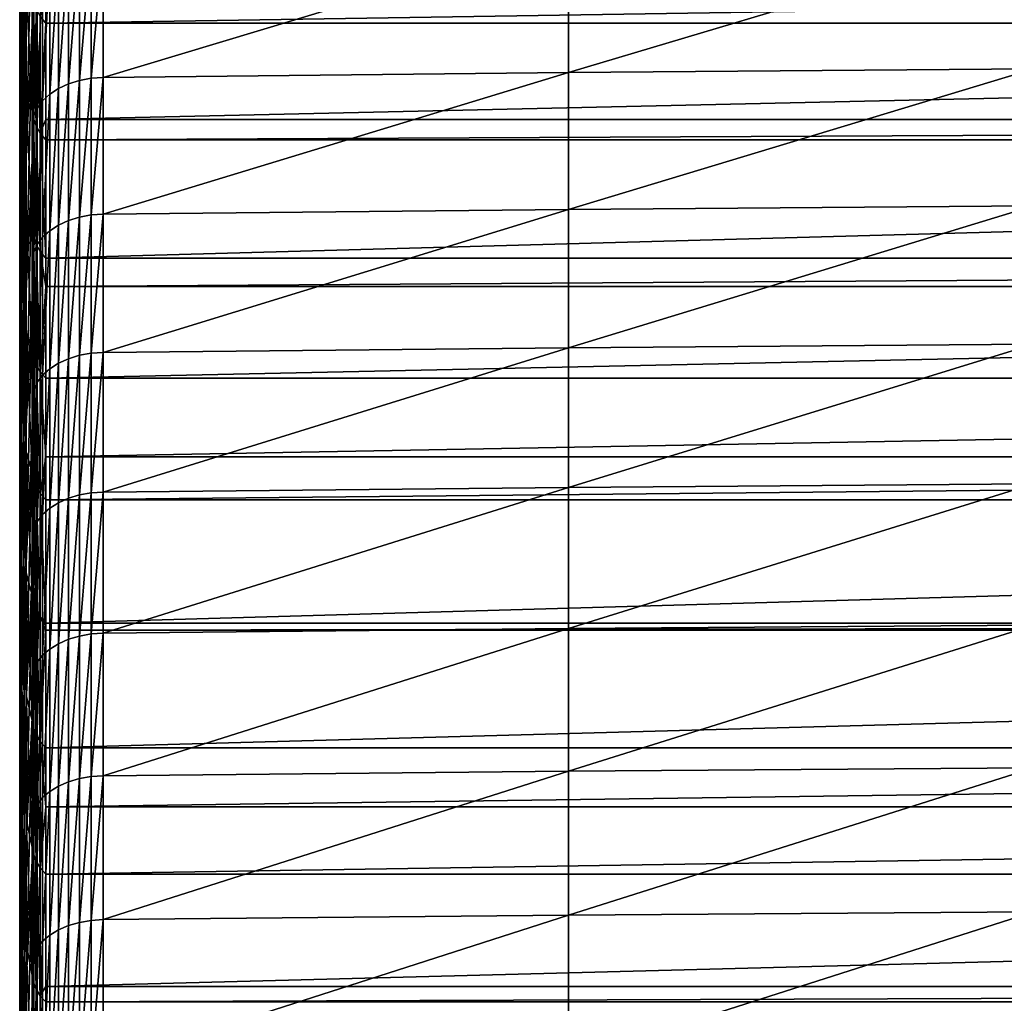
# Model space of a CAD drawing. Extents: x -146 to 15, y -247 to 30.
# Drawn here: x -134 to -125, y -43 to -35 of the extents above; entities that cross this region are included whole.
import ezdxf

# ---------------------------------------------------------------- set-up
doc = ezdxf.new("R2010")
doc.units = 0
doc.layers.add('L1', color=7, linetype='CONTINUOUS')

msp = doc.modelspace()

# ---------------------------------------------------------------- linework, layer by layer
at = {"layer": 'L1', "color": 7}
for points in [[(-133.57, -32.58119, 310.0168), (-133.605, -33.72335, 308.8669), (-133.605, -34.78385, 309.9075)], [(-133.57, -32.58119, 310.0168), (-133.605, -34.78385, 309.9075), (-133.57, -33.65573, 311.0712)], [(-133.5174, -32.52794, 312.2346), (-133.57, -33.65573, 311.0712), (-133.57, -34.74298, 312.1125)], [(-133.5174, -32.52794, 312.2346), (-133.57, -34.74298, 312.1125), (-133.5174, -33.62939, 313.2895)], [(-133.605, -32.67556, 307.8135), (-133.6225, -33.83179, 306.6773), (-133.6225, -34.86571, 307.7167)], [(-133.605, -32.67556, 307.8135), (-133.6225, -34.86571, 307.7167), (-133.605, -33.72335, 308.8669)], [(-133.6225, -32.81057, 305.6253), (-133.6225, -33.98057, 304.5032), (-133.6225, -34.9881, 305.5409)], [(-133.6225, -32.81057, 305.6253), (-133.6225, -34.9881, 305.5409), (-133.6225, -33.83179, 306.6773)], [(-133.6225, -32.98571, 303.4532), (-133.605, -34.16918, 302.3454), (-133.605, -35.15051, 303.3811)], [(-133.6225, -32.98571, 303.4532), (-133.605, -35.15051, 303.3811), (-133.6225, -33.98057, 304.5032)], [(-133.605, -33.20049, 301.2979), (-133.57, -34.39711, 300.2047), (-133.57, -35.35245, 301.2378)], [(-133.605, -33.20049, 301.2979), (-133.57, -35.35245, 301.2378), (-133.605, -34.16918, 302.3454)], [(-133.5174, -33.62939, 313.2895), (-133.57, -34.74298, 312.1125), (-133.57, -35.84279, 313.1404)], [(-133.5174, -33.62939, 313.2895), (-133.57, -35.84279, 313.1404), (-133.5174, -34.74357, 314.3309)], [(-133.5051, -34.37935, 314.13), (-133.5174, -33.62939, 313.2895), (-133.5174, -34.74357, 314.3309)], [(-133.605, -33.72335, 308.8669), (-133.6225, -34.86571, 307.7167), (-133.6225, -35.91217, 308.7435)], [(-133.605, -33.72335, 308.8669), (-133.6225, -35.91217, 308.7435), (-133.605, -34.78385, 309.9075)], [(-133.57, -33.65573, 311.0712), (-133.605, -34.78385, 309.9075), (-133.605, -35.8569, 310.9351)], [(-133.57, -33.65573, 311.0712), (-133.605, -35.8569, 310.9351), (-133.57, -34.74298, 312.1125)], [(-133.6225, -33.83179, 306.6773), (-133.6225, -34.9881, 305.5409), (-133.6225, -36.00814, 306.5664)], [(-133.6225, -33.83179, 306.6773), (-133.6225, -36.00814, 306.5664), (-133.6225, -34.86571, 307.7167)], [(-133.6225, -33.98057, 304.5032), (-133.605, -35.15051, 303.3811), (-133.605, -36.14433, 304.4047)], [(-133.6225, -33.98057, 304.5032), (-133.605, -36.14433, 304.4047), (-133.6225, -34.9881, 305.5409)], [(-132.9283, -34.05459, 314.4795), (-133.0287, -34.06156, 314.472), (-133.0287, -35.18564, 315.504)], [(-132.9283, -34.05459, 314.4795), (-133.0287, -35.18564, 315.504), (-132.9283, -35.17876, 315.5116)], [(-132.9283, -35.17876, 315.5116), (-129.0595, -35.13853, 315.556), (-129.0595, -34.01383, 314.5233)], [(-132.9283, -35.17876, 315.5116), (-129.0595, -34.01383, 314.5233), (-132.9283, -34.05459, 314.4795)], [(-129.0595, -35.13853, 315.556), (-125.1905, -35.10835, 315.5892), (-125.1905, -33.98325, 314.5562)], [(-129.0595, -35.13853, 315.556), (-125.1905, -33.98325, 314.5562), (-129.0595, -34.01383, 314.5233)], [(-133.3002, -35.27117, 315.4097), (-133.2173, -35.23251, 315.4524), (-133.2173, -34.10905, 314.4208)], [(-133.3002, -35.27117, 315.4097), (-133.2173, -34.10905, 314.4208), (-133.3002, -34.14823, 314.3787)], [(-133.2173, -35.23251, 315.4524), (-133.1259, -35.20373, 315.4841), (-133.1259, -34.07989, 314.4522)], [(-133.2173, -35.23251, 315.4524), (-133.1259, -34.07989, 314.4522), (-133.2173, -34.10905, 314.4208)], [(-133.1259, -35.20373, 315.4841), (-133.0287, -35.18564, 315.504), (-133.0287, -34.06156, 314.472)], [(-133.1259, -35.20373, 315.4841), (-133.0287, -34.06156, 314.472), (-133.1259, -34.07989, 314.4522)], [(-133.605, -34.16918, 302.3454), (-133.57, -35.35245, 301.2378), (-133.57, -36.32024, 302.2591)], [(-133.605, -34.16918, 302.3454), (-133.57, -36.32024, 302.2591), (-133.605, -35.15051, 303.3811)], [(-133.4052, -34.16715, 297.0248), (-133.4052, -34.7272, 297.6608), (-133.451, -34.6713, 297.7104)], [(-133.3723, -34.19631, 314.327), (-133.4315, -34.25193, 314.2671), (-133.4315, -35.37352, 315.2969)], [(-133.3723, -34.19631, 314.327), (-133.4315, -35.37352, 315.2969), (-133.3723, -35.31862, 315.3574)], [(-97.62957, -34.7272, 297.6608), (-133.4052, -34.7272, 297.6608), (-97.62957, -34.16715, 297.0248)], [(-97.62957, -34.16715, 297.0248), (-133.4052, -34.7272, 297.6608), (-133.4052, -34.16715, 297.0248)], [(-133.3723, -35.31862, 315.3574), (-133.3002, -35.27117, 315.4097), (-133.3002, -34.14823, 314.3787)], [(-133.3723, -35.31862, 315.3574), (-133.3002, -34.14823, 314.3787), (-133.3723, -34.19631, 314.327)], [(-133.4762, -35.43431, 315.2299), (-133.4315, -35.37352, 315.2969), (-133.4315, -34.25193, 314.2671)], [(-133.4762, -35.43431, 315.2299), (-133.4315, -34.25193, 314.2671), (-133.4762, -34.31353, 314.2008)], [(-133.5051, -34.37935, 314.13), (-133.5174, -34.74357, 314.3309), (-133.5051, -35.49927, 315.1582)], [(-133.5051, -35.49927, 315.1582), (-133.4762, -35.43431, 315.2299), (-133.4762, -34.31353, 314.2008)], [(-133.5051, -35.49927, 315.1582), (-133.4762, -34.31353, 314.2008), (-133.5051, -34.37935, 314.13)], [(-133.57, -34.39711, 300.2047), (-133.5174, -34.48244, 297.8779), (-133.5174, -35.45545, 298.9606)], [(-133.57, -34.39711, 300.2047), (-133.5174, -35.45545, 298.9606), (-133.57, -35.35245, 301.2378)], [(-133.5174, -35.45545, 298.9606), (-133.5174, -34.48244, 297.8779), (-133.5077, -35.51986, 298.9019)], [(-133.5077, -35.51986, 298.9019), (-133.5174, -34.48244, 297.8779), (-133.5077, -34.54759, 297.8201)], [(-133.5077, -35.51986, 298.9019), (-133.5077, -34.54759, 297.8201), (-133.4854, -35.58254, 298.8449)], [(-133.4854, -35.58254, 298.8449), (-133.5077, -34.54759, 297.8201), (-133.4854, -34.611, 297.7639)], [(-133.4854, -35.58254, 298.8449), (-133.4854, -34.611, 297.7639), (-133.451, -35.64215, 298.7906)], [(-133.451, -35.64215, 298.7906), (-133.4854, -34.611, 297.7639), (-133.451, -34.6713, 297.7104)], [(-133.451, -34.6713, 297.7104), (-133.4052, -34.7272, 297.6608), (-133.451, -35.64215, 298.7906)], [(-133.605, -34.78385, 309.9075), (-133.6225, -35.91217, 308.7435), (-133.6225, -36.97101, 309.7575)], [(-133.605, -34.78385, 309.9075), (-133.6225, -36.97101, 309.7575), (-133.605, -35.8569, 310.9351)], [(-133.57, -34.74298, 312.1125), (-133.605, -35.8569, 310.9351), (-133.605, -36.94234, 311.9496)], [(-133.57, -34.74298, 312.1125), (-133.605, -36.94234, 311.9496), (-133.57, -35.84279, 313.1404)], [(-133.5174, -34.74357, 314.3309), (-133.57, -35.84279, 313.1404), (-133.57, -36.955, 314.155)], [(-133.5174, -34.74357, 314.3309), (-133.57, -36.955, 314.155), (-133.5174, -35.8703, 315.3587)], [(-133.5051, -35.49927, 315.1582), (-133.5174, -34.74357, 314.3309), (-133.5174, -35.8703, 315.3587)], [(-133.451, -35.64215, 298.7906), (-133.4052, -34.7272, 297.6608), (-133.4052, -35.52819, 298.554)], [(-97.62957, -35.52819, 298.554), (-133.4052, -35.52819, 298.554), (-97.62957, -34.7272, 297.6608)], [(-97.62957, -34.7272, 297.6608), (-133.4052, -35.52819, 298.554), (-133.4052, -34.7272, 297.6608)], [(-133.6225, -34.86571, 307.7167), (-133.6225, -36.00814, 306.5664), (-133.6225, -37.04056, 307.5795)], [(-133.6225, -34.86571, 307.7167), (-133.6225, -37.04056, 307.5795), (-133.6225, -35.91217, 308.7435)], [(-133.6225, -34.9881, 305.5409), (-133.605, -36.14433, 304.4047), (-133.605, -37.15051, 305.4163)], [(-133.6225, -34.9881, 305.5409), (-133.605, -37.15051, 305.4163), (-133.6225, -36.00814, 306.5664)], [(-129.0595, -36.27563, 316.5749), (-125.1905, -36.24586, 316.6085), (-125.1905, -35.10835, 315.5892)], [(-129.0595, -36.27563, 316.5749), (-125.1905, -35.10835, 315.5892), (-129.0595, -35.13853, 315.556)], [(-133.605, -35.15051, 303.3811), (-133.57, -36.32024, 302.2591), (-133.57, -37.30037, 303.2687)], [(-133.605, -35.15051, 303.3811), (-133.57, -37.30037, 303.2687), (-133.605, -36.14433, 304.4047)], [(-133.2173, -36.36835, 316.4702), (-133.1259, -36.33995, 316.5023), (-133.1259, -35.20373, 315.4841)], [(-133.2173, -36.36835, 316.4702), (-133.1259, -35.20373, 315.4841), (-133.2173, -35.23251, 315.4524)], [(-133.1259, -36.33995, 316.5023), (-133.0287, -36.32211, 316.5224), (-133.0287, -35.18564, 315.504)], [(-133.1259, -36.33995, 316.5023), (-133.0287, -35.18564, 315.504), (-133.1259, -35.20373, 315.4841)], [(-132.9283, -35.17876, 315.5116), (-133.0287, -35.18564, 315.504), (-133.0287, -36.32211, 316.5224)], [(-132.9283, -35.17876, 315.5116), (-133.0287, -36.32211, 316.5224), (-132.9283, -36.31533, 316.5301)], [(-132.9283, -36.31533, 316.5301), (-129.0595, -36.27563, 316.5749), (-129.0595, -35.13853, 315.556)], [(-132.9283, -36.31533, 316.5301), (-129.0595, -35.13853, 315.556), (-132.9283, -35.17876, 315.5116)], [(-133.3723, -36.45331, 316.3742), (-133.3002, -36.40649, 316.4271), (-133.3002, -35.27117, 315.4097)], [(-133.3723, -36.45331, 316.3742), (-133.3002, -35.27117, 315.4097), (-133.3723, -35.31862, 315.3574)], [(-133.3002, -36.40649, 316.4271), (-133.2173, -36.36835, 316.4702), (-133.2173, -35.23251, 315.4524)], [(-133.3002, -36.40649, 316.4271), (-133.2173, -35.23251, 315.4524), (-133.3002, -35.27117, 315.4097)], [(-133.57, -35.35245, 301.2378), (-133.5174, -35.45545, 298.9606), (-133.5174, -36.44216, 300.0308)], [(-133.57, -35.35245, 301.2378), (-133.5174, -36.44216, 300.0308), (-133.57, -36.32024, 302.2591)], [(-133.3723, -35.31862, 315.3574), (-133.4315, -35.37352, 315.2969), (-133.4315, -36.50747, 316.313)], [(-133.3723, -35.31862, 315.3574), (-133.4315, -36.50747, 316.313), (-133.3723, -36.45331, 316.3742)], [(-133.5051, -36.63154, 316.1729), (-133.4762, -36.56745, 316.2453), (-133.4762, -35.43431, 315.2299)], [(-133.5051, -36.63154, 316.1729), (-133.4762, -35.43431, 315.2299), (-133.5051, -35.49927, 315.1582)], [(-133.4762, -36.56745, 316.2453), (-133.4315, -36.50747, 316.313), (-133.4315, -35.37352, 315.2969)], [(-133.4762, -36.56745, 316.2453), (-133.4315, -35.37352, 315.2969), (-133.4762, -35.43431, 315.2299)], [(-133.5174, -36.44216, 300.0308), (-133.5174, -35.45545, 298.9606), (-133.5077, -36.50582, 299.9713)], [(-133.5077, -36.50582, 299.9713), (-133.5174, -35.45545, 298.9606), (-133.5077, -35.51986, 298.9019)], [(-133.5051, -35.49927, 315.1582), (-133.5174, -35.8703, 315.3587), (-133.5051, -36.63154, 316.1729)], [(-133.5077, -36.50582, 299.9713), (-133.5077, -35.51986, 298.9019), (-133.4854, -36.56777, 299.9135)], [(-133.4854, -36.56777, 299.9135), (-133.5077, -35.51986, 298.9019), (-133.4854, -35.58254, 298.8449)], [(-133.451, -35.64215, 298.7906), (-133.4052, -35.52819, 298.554), (-133.4052, -35.69742, 298.7403)], [(-97.62957, -35.69742, 298.7403), (-133.4052, -35.69742, 298.7403), (-97.62957, -35.52819, 298.554)], [(-97.62957, -35.52819, 298.554), (-133.4052, -35.69742, 298.7403), (-133.4052, -35.52819, 298.554)], [(-133.4854, -36.56777, 299.9135), (-133.4854, -35.58254, 298.8449), (-133.451, -36.62669, 299.8585)], [(-133.451, -36.62669, 299.8585), (-133.4854, -35.58254, 298.8449), (-133.451, -35.64215, 298.7906)], [(-133.451, -36.62669, 299.8585), (-133.451, -35.64215, 298.7906), (-133.4052, -36.68131, 299.8074)], [(-133.4052, -36.68131, 299.8074), (-133.451, -35.64215, 298.7906), (-133.4052, -35.69742, 298.7403)], [(-97.62957, -36.68131, 299.8074), (-133.4052, -36.68131, 299.8074), (-97.62957, -35.69742, 298.7403)], [(-97.62957, -35.69742, 298.7403), (-133.4052, -36.68131, 299.8074), (-133.4052, -35.69742, 298.7403)], [(-133.605, -35.8569, 310.9351), (-133.6225, -36.97101, 309.7575), (-133.6225, -38.04208, 310.7587)], [(-133.605, -35.8569, 310.9351), (-133.6225, -38.04208, 310.7587), (-133.605, -36.94234, 311.9496)], [(-133.57, -35.84279, 313.1404), (-133.605, -36.94234, 311.9496), (-133.605, -38.04001, 312.9509)], [(-133.57, -35.84279, 313.1404), (-133.605, -38.04001, 312.9509), (-133.57, -36.955, 314.155)], [(-133.6225, -35.91217, 308.7435), (-133.6225, -37.04056, 307.5795), (-133.6225, -38.08519, 308.5799)], [(-133.6225, -35.91217, 308.7435), (-133.6225, -38.08519, 308.5799), (-133.6225, -36.97101, 309.7575)], [(-133.5174, -35.8703, 315.3587), (-133.57, -36.955, 314.155), (-133.57, -38.07943, 315.156)], [(-133.5174, -35.8703, 315.3587), (-133.57, -38.07943, 315.156), (-133.5174, -37.00942, 316.3727)], [(-133.5051, -36.63154, 316.1729), (-133.5174, -35.8703, 315.3587), (-133.5174, -37.00942, 316.3727)], [(-133.6225, -36.00814, 306.5664), (-133.605, -37.15051, 305.4163), (-133.605, -38.16888, 306.4155)], [(-133.6225, -36.00814, 306.5664), (-133.605, -38.16888, 306.4155), (-133.6225, -37.04056, 307.5795)], [(-133.605, -36.14433, 304.4047), (-133.57, -37.30037, 303.2687), (-133.57, -38.29267, 304.2663)], [(-133.605, -36.14433, 304.4047), (-133.57, -38.29267, 304.2663), (-133.605, -37.15051, 305.4163)], [(-129.0595, -37.42497, 317.5801), (-125.1905, -37.39561, 317.614), (-125.1905, -36.24586, 316.6085)], [(-129.0595, -37.42497, 317.5801), (-125.1905, -36.24586, 316.6085), (-129.0595, -36.27563, 316.5749)], [(-133.57, -36.32024, 302.2591), (-133.5174, -36.44216, 300.0308), (-133.5174, -37.44242, 301.0883)], [(-133.57, -36.32024, 302.2591), (-133.5174, -37.44242, 301.0883), (-133.57, -37.30037, 303.2687)], [(-133.2173, -37.51642, 317.4742), (-133.1259, -37.48841, 317.5066), (-133.1259, -36.33995, 316.5023)], [(-133.2173, -37.51642, 317.4742), (-133.1259, -36.33995, 316.5023), (-133.2173, -36.36835, 316.4702)], [(-133.1259, -37.48841, 317.5066), (-133.0287, -37.47081, 317.527), (-133.0287, -36.32211, 316.5224)], [(-133.1259, -37.48841, 317.5066), (-133.0287, -36.32211, 316.5224), (-133.1259, -36.33995, 316.5023)], [(-132.9283, -36.31533, 316.5301), (-133.0287, -36.32211, 316.5224), (-133.0287, -37.47081, 317.527)], [(-132.9283, -36.31533, 316.5301), (-133.0287, -37.47081, 317.527), (-132.9283, -37.46412, 317.5348)], [(-132.9283, -37.46412, 317.5348), (-129.0595, -37.42497, 317.5801), (-129.0595, -36.27563, 316.5749)], [(-132.9283, -37.46412, 317.5348), (-129.0595, -36.27563, 316.5749), (-132.9283, -36.31533, 316.5301)], [(-133.3723, -37.60021, 317.3772), (-133.3002, -37.55404, 317.4307), (-133.3002, -36.40649, 316.4271)], [(-133.3723, -37.60021, 317.3772), (-133.3002, -36.40649, 316.4271), (-133.3723, -36.45331, 316.3742)], [(-133.3002, -37.55404, 317.4307), (-133.2173, -37.51642, 317.4742), (-133.2173, -36.36835, 316.4702)], [(-133.3002, -37.55404, 317.4307), (-133.2173, -36.36835, 316.4702), (-133.3002, -36.40649, 316.4271)], [(-133.5077, -36.50582, 299.9713), (-133.5077, -37.50532, 301.028), (-133.5174, -36.44216, 300.0308)], [(-133.5174, -36.44216, 300.0308), (-133.5077, -37.50532, 301.028), (-133.5174, -37.44242, 301.0883)], [(-133.4854, -36.56777, 299.9135), (-133.4854, -37.56653, 300.9694), (-133.5077, -36.50582, 299.9713)], [(-133.5077, -36.50582, 299.9713), (-133.4854, -37.56653, 300.9694), (-133.5077, -37.50532, 301.028)], [(-133.4762, -37.71278, 317.2469), (-133.4315, -37.65363, 317.3154), (-133.4315, -36.50747, 316.313)], [(-133.4762, -37.71278, 317.2469), (-133.4315, -36.50747, 316.313), (-133.4762, -36.56745, 316.2453)], [(-133.3723, -36.45331, 316.3742), (-133.4315, -36.50747, 316.313), (-133.4315, -37.65363, 317.3154)], [(-133.3723, -36.45331, 316.3742), (-133.4315, -37.65363, 317.3154), (-133.3723, -37.60021, 317.3772)], [(-133.5051, -37.77599, 317.1738), (-133.4762, -37.71278, 317.2469), (-133.4762, -36.56745, 316.2453)], [(-133.5051, -37.77599, 317.1738), (-133.4762, -36.56745, 316.2453), (-133.5051, -36.63154, 316.1729)], [(-133.451, -36.62669, 299.8585), (-133.451, -37.62474, 300.9136), (-133.4854, -36.56777, 299.9135)], [(-133.4854, -36.56777, 299.9135), (-133.451, -37.62474, 300.9136), (-133.4854, -37.56653, 300.9694)], [(-133.5051, -36.63154, 316.1729), (-133.5174, -37.00942, 316.3727), (-133.5051, -37.77599, 317.1738)], [(-133.4052, -36.68131, 299.8074), (-133.4052, -36.91648, 300.0585), (-133.451, -36.62669, 299.8585)], [(-133.451, -36.62669, 299.8585), (-133.4052, -36.91648, 300.0585), (-133.451, -37.62474, 300.9136)], [(-97.62957, -36.91648, 300.0585), (-133.4052, -36.91648, 300.0585), (-97.62957, -36.68131, 299.8074)], [(-97.62957, -36.68131, 299.8074), (-133.4052, -36.91648, 300.0585), (-133.4052, -36.68131, 299.8074)], [(-133.4052, -36.91648, 300.0585), (-133.4052, -37.67871, 300.8619), (-133.451, -37.62474, 300.9136)], [(-97.62957, -37.67871, 300.8619), (-133.4052, -37.67871, 300.8619), (-97.62957, -36.91648, 300.0585)], [(-97.62957, -36.91648, 300.0585), (-133.4052, -37.67871, 300.8619), (-133.4052, -36.91648, 300.0585)], [(-133.605, -36.94234, 311.9496), (-133.6225, -38.04208, 310.7587), (-133.6225, -39.12522, 311.7467)], [(-133.605, -36.94234, 311.9496), (-133.6225, -39.12522, 311.7467), (-133.605, -38.04001, 312.9509)], [(-133.6225, -36.97101, 309.7575), (-133.6225, -38.08519, 308.5799), (-133.6225, -39.14189, 309.5676)], [(-133.6225, -36.97101, 309.7575), (-133.6225, -39.14189, 309.5676), (-133.6225, -38.04208, 310.7587)], [(-133.57, -36.955, 314.155), (-133.605, -38.04001, 312.9509), (-133.605, -39.14976, 313.9389)], [(-133.57, -36.955, 314.155), (-133.605, -39.14976, 313.9389), (-133.57, -38.07943, 315.156)], [(-133.6225, -37.04056, 307.5795), (-133.605, -38.16888, 306.4155), (-133.605, -39.1993, 307.4023)], [(-133.6225, -37.04056, 307.5795), (-133.605, -39.1993, 307.4023), (-133.6225, -38.08519, 308.5799)], [(-133.5174, -37.00942, 316.3727), (-133.57, -38.07943, 315.156), (-133.57, -39.21593, 316.1432)], [(-133.5174, -37.00942, 316.3727), (-133.57, -39.21593, 316.1432), (-133.5174, -38.16076, 317.3729)], [(-133.5051, -37.77599, 317.1738), (-133.5174, -37.00942, 316.3727), (-133.5174, -38.16076, 317.3729)], [(-133.605, -37.15051, 305.4163), (-133.57, -38.29267, 304.2663), (-133.57, -39.297, 305.2518)], [(-133.605, -37.15051, 305.4163), (-133.57, -39.297, 305.2518), (-133.605, -38.16888, 306.4155)], [(-133.57, -37.30037, 303.2687), (-133.5174, -37.44242, 301.0883), (-133.5174, -38.45606, 302.133)], [(-133.57, -37.30037, 303.2687), (-133.5174, -38.45606, 302.133), (-133.57, -38.29267, 304.2663)], [(-129.0595, -38.58637, 318.5713), (-125.1905, -38.55743, 318.6056), (-125.1905, -37.39561, 317.614)], [(-129.0595, -38.58637, 318.5713), (-125.1905, -37.39561, 317.614), (-129.0595, -37.42497, 317.5801)], [(-133.5174, -38.45606, 302.133), (-133.5174, -37.44242, 301.0883), (-133.5077, -38.51819, 302.072)], [(-133.5077, -38.51819, 302.072), (-133.5174, -37.44242, 301.0883), (-133.5077, -37.50532, 301.028)], [(-133.2173, -38.67653, 318.4643), (-133.1259, -38.64892, 318.4971), (-133.1259, -37.48841, 317.5066)], [(-133.2173, -38.67653, 318.4643), (-133.1259, -37.48841, 317.5066), (-133.2173, -37.51642, 317.4742)], [(-133.1259, -38.64892, 318.4971), (-133.0287, -38.63157, 318.5177), (-133.0287, -37.47081, 317.527)], [(-133.1259, -38.64892, 318.4971), (-133.0287, -37.47081, 317.527), (-133.1259, -37.48841, 317.5066)], [(-132.9283, -37.46412, 317.5348), (-133.0287, -37.47081, 317.527), (-133.0287, -38.63157, 318.5177)], [(-132.9283, -37.46412, 317.5348), (-133.0287, -38.63157, 318.5177), (-132.9283, -38.62497, 318.5255)], [(-132.9283, -38.62497, 318.5255), (-129.0595, -38.58637, 318.5713), (-129.0595, -37.42497, 317.5801)], [(-132.9283, -38.62497, 318.5255), (-129.0595, -37.42497, 317.5801), (-132.9283, -37.46412, 317.5348)], [(-133.5077, -38.51819, 302.072), (-133.5077, -37.50532, 301.028), (-133.4854, -38.57864, 302.0125)], [(-133.4854, -38.57864, 302.0125), (-133.5077, -37.50532, 301.028), (-133.4854, -37.56653, 300.9694)], [(-133.4854, -38.57864, 302.0125), (-133.4854, -37.56653, 300.9694), (-133.451, -38.63614, 301.956)], [(-133.451, -38.63614, 301.956), (-133.4854, -37.56653, 300.9694), (-133.451, -37.62474, 300.9136)], [(-133.3723, -38.75915, 318.3663), (-133.3002, -38.71362, 318.4203), (-133.3002, -37.55404, 317.4307)], [(-133.3723, -38.75915, 318.3663), (-133.3002, -37.55404, 317.4307), (-133.3723, -37.60021, 317.3772)], [(-133.3002, -38.71362, 318.4203), (-133.2173, -38.67653, 318.4643), (-133.2173, -37.51642, 317.4742)], [(-133.3002, -38.71362, 318.4203), (-133.2173, -37.51642, 317.4742), (-133.3002, -37.55404, 317.4307)], [(-133.4762, -38.87013, 318.2347), (-133.4315, -38.81181, 318.3039), (-133.4315, -37.65363, 317.3154)], [(-133.4762, -38.87013, 318.2347), (-133.4315, -37.65363, 317.3154), (-133.4762, -37.71278, 317.2469)], [(-133.451, -38.63614, 301.956), (-133.451, -37.62474, 300.9136), (-133.4052, -38.33155, 301.5378)], [(-133.4052, -38.33155, 301.5378), (-133.451, -37.62474, 300.9136), (-133.4052, -37.67871, 300.8619)], [(-133.3723, -37.60021, 317.3772), (-133.4315, -37.65363, 317.3154), (-133.4315, -38.81181, 318.3039)], [(-133.3723, -37.60021, 317.3772), (-133.4315, -38.81181, 318.3039), (-133.3723, -38.75915, 318.3663)], [(-133.5051, -38.93246, 318.1607), (-133.4762, -38.87013, 318.2347), (-133.4762, -37.71278, 317.2469)], [(-133.5051, -38.93246, 318.1607), (-133.4762, -37.71278, 317.2469), (-133.5051, -37.77599, 317.1738)], [(-97.62957, -38.33155, 301.5378), (-133.4052, -38.33155, 301.5378), (-97.62957, -37.67871, 300.8619)], [(-97.62957, -37.67871, 300.8619), (-133.4052, -38.33155, 301.5378), (-133.4052, -37.67871, 300.8619)], [(-133.5051, -37.77599, 317.1738), (-133.5174, -38.16076, 317.3729), (-133.5051, -38.93246, 318.1607)], [(-133.605, -38.04001, 312.9509), (-133.6225, -39.12522, 311.7467), (-133.6225, -40.22027, 312.7215)], [(-133.605, -38.04001, 312.9509), (-133.6225, -40.22027, 312.7215), (-133.605, -39.14976, 313.9389)], [(-133.6225, -38.04208, 310.7587), (-133.6225, -39.14189, 309.5676), (-133.6225, -40.21049, 310.5424)], [(-133.6225, -38.04208, 310.7587), (-133.6225, -40.21049, 310.5424), (-133.6225, -39.12522, 311.7467)], [(-133.6225, -38.08519, 308.5799), (-133.605, -39.1993, 307.4023), (-133.605, -40.24163, 308.3766)], [(-133.6225, -38.08519, 308.5799), (-133.605, -40.24163, 308.3766), (-133.6225, -39.14189, 309.5676)], [(-133.57, -38.07943, 315.156), (-133.605, -39.14976, 313.9389), (-133.605, -40.27141, 314.9132)], [(-133.57, -38.07943, 315.156), (-133.605, -40.27141, 314.9132), (-133.57, -39.21593, 316.1432)], [(-133.605, -38.16888, 306.4155), (-133.57, -39.297, 305.2518), (-133.57, -40.31322, 306.225)], [(-133.605, -38.16888, 306.4155), (-133.57, -40.31322, 306.225), (-133.605, -39.1993, 307.4023)], [(-133.5174, -38.16076, 317.3729), (-133.57, -39.21593, 316.1432), (-133.57, -40.36433, 317.1166)], [(-133.5174, -38.16076, 317.3729), (-133.57, -40.36433, 317.1166), (-133.5174, -39.32416, 318.359)], [(-133.5051, -38.93246, 318.1607), (-133.5174, -38.16076, 317.3729), (-133.5174, -39.32416, 318.359)], [(-133.57, -38.29267, 304.2663), (-133.5174, -38.45606, 302.133), (-133.5174, -39.48292, 303.1647)], [(-133.57, -38.29267, 304.2663), (-133.5174, -39.48292, 303.1647), (-133.57, -39.297, 305.2518)], [(-133.4052, -38.33155, 301.5378), (-133.4052, -38.68945, 301.9037), (-133.451, -38.63614, 301.956)], [(-97.62957, -38.68945, 301.9037), (-133.4052, -38.68945, 301.9037), (-97.62957, -38.33155, 301.5378)], [(-97.62957, -38.33155, 301.5378), (-133.4052, -38.68945, 301.9037), (-133.4052, -38.33155, 301.5378)], [(-133.5174, -39.48292, 303.1647), (-133.5174, -38.45606, 302.133), (-133.5077, -39.54427, 303.1029)], [(-133.5077, -39.54427, 303.1029), (-133.5174, -38.45606, 302.133), (-133.5077, -38.51819, 302.072)], [(-133.5077, -39.54427, 303.1029), (-133.5077, -38.51819, 302.072), (-133.4854, -39.60396, 303.0427)], [(-133.4854, -39.60396, 303.0427), (-133.5077, -38.51819, 302.072), (-133.4854, -38.57864, 302.0125)], [(-129.0595, -39.75967, 319.5483), (-125.1905, -39.73114, 319.583), (-125.1905, -38.55743, 318.6056)], [(-129.0595, -39.75967, 319.5483), (-125.1905, -38.55743, 318.6056), (-129.0595, -38.58637, 318.5713)], [(-133.4854, -39.60396, 303.0427), (-133.4854, -38.57864, 302.0125), (-133.451, -39.66073, 302.9855)], [(-133.451, -39.66073, 302.9855), (-133.4854, -38.57864, 302.0125), (-133.451, -38.63614, 301.956)], [(-133.451, -39.66073, 302.9855), (-133.451, -38.63614, 301.956), (-133.4052, -39.71337, 302.9324)], [(-133.4052, -39.71337, 302.9324), (-133.451, -38.63614, 301.956), (-133.4052, -38.68945, 301.9037)], [(-133.1259, -39.82132, 319.4734), (-133.0287, -39.80422, 319.4942), (-133.0287, -38.63157, 318.5177)], [(-133.1259, -39.82132, 319.4734), (-133.0287, -38.63157, 318.5177), (-133.1259, -38.64892, 318.4971)], [(-132.9283, -38.62497, 318.5255), (-133.0287, -38.63157, 318.5177), (-133.0287, -39.80422, 319.4942)], [(-132.9283, -38.62497, 318.5255), (-133.0287, -39.80422, 319.4942), (-132.9283, -39.79771, 319.5021)], [(-132.9283, -39.79771, 319.5021), (-129.0595, -39.75967, 319.5483), (-129.0595, -38.58637, 318.5713)], [(-132.9283, -39.79771, 319.5021), (-129.0595, -38.58637, 318.5713), (-132.9283, -38.62497, 318.5255)], [(-97.62957, -39.71337, 302.9324), (-133.4052, -39.71337, 302.9324), (-97.62957, -38.68945, 301.9037)], [(-97.62957, -38.68945, 301.9037), (-133.4052, -39.71337, 302.9324), (-133.4052, -38.68945, 301.9037)], [(-133.3723, -39.92996, 319.3413), (-133.3002, -39.88509, 319.3959), (-133.3002, -38.71362, 318.4203)], [(-133.3723, -39.92996, 319.3413), (-133.3002, -38.71362, 318.4203), (-133.3723, -38.75915, 318.3663)], [(-133.3002, -39.88509, 319.3959), (-133.2173, -39.84853, 319.4403), (-133.2173, -38.67653, 318.4643)], [(-133.3002, -39.88509, 319.3959), (-133.2173, -38.67653, 318.4643), (-133.3002, -38.71362, 318.4203)], [(-133.2173, -39.84853, 319.4403), (-133.1259, -39.82132, 319.4734), (-133.1259, -38.64892, 318.4971)], [(-133.2173, -39.84853, 319.4403), (-133.1259, -38.64892, 318.4971), (-133.2173, -38.67653, 318.4643)], [(-133.3723, -38.75915, 318.3663), (-133.4315, -38.81181, 318.3039), (-133.4315, -39.98186, 319.2782)], [(-133.3723, -38.75915, 318.3663), (-133.4315, -39.98186, 319.2782), (-133.3723, -39.92996, 319.3413)], [(-133.5051, -40.10077, 319.1337), (-133.4762, -40.03934, 319.2083), (-133.4762, -38.87013, 318.2347)], [(-133.5051, -40.10077, 319.1337), (-133.4762, -38.87013, 318.2347), (-133.5051, -38.93246, 318.1607)], [(-133.4762, -40.03934, 319.2083), (-133.4315, -39.98186, 319.2782), (-133.4315, -38.81181, 318.3039)], [(-133.4762, -40.03934, 319.2083), (-133.4315, -38.81181, 318.3039), (-133.4762, -38.87013, 318.2347)], [(-133.5051, -38.93246, 318.1607), (-133.5174, -39.32416, 318.359), (-133.5051, -40.10077, 319.1337)], [(-133.6225, -39.12522, 311.7467), (-133.6225, -40.21049, 310.5424), (-133.6225, -41.29084, 311.5041)], [(-133.6225, -39.12522, 311.7467), (-133.6225, -41.29084, 311.5041), (-133.6225, -40.22027, 312.7215)], [(-133.6225, -39.14189, 309.5676), (-133.605, -40.24163, 308.3766), (-133.605, -41.2957, 309.3381)], [(-133.6225, -39.14189, 309.5676), (-133.605, -41.2957, 309.3381), (-133.6225, -40.21049, 310.5424)], [(-133.605, -39.14976, 313.9389), (-133.6225, -40.22027, 312.7215), (-133.6225, -41.32707, 313.683)], [(-133.605, -39.14976, 313.9389), (-133.6225, -41.32707, 313.683), (-133.605, -40.27141, 314.9132)], [(-133.605, -39.1993, 307.4023), (-133.57, -40.31322, 306.225), (-133.57, -41.34117, 307.1858)], [(-133.605, -39.1993, 307.4023), (-133.57, -41.34117, 307.1858), (-133.605, -40.24163, 308.3766)], [(-133.57, -39.21593, 316.1432), (-133.605, -40.27141, 314.9132), (-133.605, -41.40479, 315.8739)], [(-133.57, -39.21593, 316.1432), (-133.605, -41.40479, 315.8739), (-133.57, -40.36433, 317.1166)], [(-133.57, -39.297, 305.2518), (-133.5174, -39.48292, 303.1647), (-133.5174, -40.52284, 304.1833)], [(-133.57, -39.297, 305.2518), (-133.5174, -40.52284, 304.1833), (-133.57, -40.31322, 306.225)], [(-133.5174, -39.32416, 318.359), (-133.57, -40.36433, 317.1166), (-133.57, -41.52445, 318.076)], [(-133.5174, -39.32416, 318.359), (-133.57, -41.52445, 318.076), (-133.5174, -40.49943, 319.3309)], [(-133.5051, -40.10077, 319.1337), (-133.5174, -39.32416, 318.359), (-133.5174, -40.49943, 319.3309)], [(-133.5077, -39.54427, 303.1029), (-133.5077, -40.58339, 304.1207), (-133.5174, -39.48292, 303.1647)], [(-133.5174, -39.48292, 303.1647), (-133.5077, -40.58339, 304.1207), (-133.5174, -40.52284, 304.1833)], [(-133.4854, -39.60396, 303.0427), (-133.4854, -40.64231, 304.0597), (-133.5077, -39.54427, 303.1029)], [(-133.5077, -39.54427, 303.1029), (-133.4854, -40.64231, 304.0597), (-133.5077, -40.58339, 304.1207)], [(-133.451, -39.66073, 302.9855), (-133.451, -40.69835, 304.0018), (-133.4854, -39.60396, 303.0427)], [(-133.4854, -39.60396, 303.0427), (-133.451, -40.69835, 304.0018), (-133.4854, -40.64231, 304.0597)], [(-133.4052, -39.71337, 302.9324), (-133.4052, -39.77296, 302.9915), (-133.451, -39.66073, 302.9855)], [(-133.451, -39.66073, 302.9855), (-133.4052, -39.77296, 302.9915), (-133.451, -40.69835, 304.0018)], [(-133.4052, -39.77296, 302.9915), (-133.4052, -40.75031, 303.9481), (-133.451, -40.69835, 304.0018)], [(-97.62957, -39.77296, 302.9915), (-133.4052, -39.77296, 302.9915), (-97.62957, -39.71337, 302.9324)], [(-97.62957, -39.71337, 302.9324), (-133.4052, -39.77296, 302.9915), (-133.4052, -39.71337, 302.9324)], [(-97.62957, -40.75031, 303.9481), (-133.4052, -40.75031, 303.9481), (-97.62957, -39.77296, 302.9915)], [(-97.62957, -39.77296, 302.9915), (-133.4052, -40.75031, 303.9481), (-133.4052, -39.77296, 302.9915)], [(-132.9283, -40.98218, 320.4644), (-129.0595, -40.9447, 320.5111), (-129.0595, -39.75967, 319.5483)], [(-132.9283, -40.98218, 320.4644), (-129.0595, -39.75967, 319.5483), (-132.9283, -39.79771, 319.5021)], [(-129.0595, -40.9447, 320.5111), (-125.1905, -40.91659, 320.5462), (-125.1905, -39.73114, 319.583)], [(-129.0595, -40.9447, 320.5111), (-125.1905, -39.73114, 319.583), (-129.0595, -39.75967, 319.5483)], [(-133.3002, -41.06826, 320.3572), (-133.2173, -41.03224, 320.4021), (-133.2173, -39.84853, 319.4403)], [(-133.3002, -41.06826, 320.3572), (-133.2173, -39.84853, 319.4403), (-133.3002, -39.88509, 319.3959)], [(-133.2173, -41.03224, 320.4021), (-133.1259, -41.00543, 320.4355), (-133.1259, -39.82132, 319.4734)], [(-133.2173, -41.03224, 320.4021), (-133.1259, -39.82132, 319.4734), (-133.2173, -39.84853, 319.4403)], [(-133.1259, -41.00543, 320.4355), (-133.0287, -40.98858, 320.4564), (-133.0287, -39.80422, 319.4942)], [(-133.1259, -41.00543, 320.4355), (-133.0287, -39.80422, 319.4942), (-133.1259, -39.82132, 319.4734)], [(-132.9283, -39.79771, 319.5021), (-133.0287, -39.80422, 319.4942), (-133.0287, -40.98858, 320.4564)], [(-132.9283, -39.79771, 319.5021), (-133.0287, -40.98858, 320.4564), (-132.9283, -40.98218, 320.4644)], [(-133.3723, -39.92996, 319.3413), (-133.4315, -39.98186, 319.2782), (-133.4315, -41.16361, 320.2384)], [(-133.3723, -39.92996, 319.3413), (-133.4315, -41.16361, 320.2384), (-133.3723, -41.11247, 320.3021)], [(-133.3723, -41.11247, 320.3021), (-133.3002, -41.06826, 320.3572), (-133.3002, -39.88509, 319.3959)], [(-133.3723, -41.11247, 320.3021), (-133.3002, -39.88509, 319.3959), (-133.3723, -39.92996, 319.3413)], [(-133.4762, -41.22024, 320.1678), (-133.4315, -41.16361, 320.2384), (-133.4315, -39.98186, 319.2782)], [(-133.4762, -41.22024, 320.1678), (-133.4315, -39.98186, 319.2782), (-133.4762, -40.03934, 319.2083)], [(-133.5051, -40.10077, 319.1337), (-133.5174, -40.49943, 319.3309), (-133.5051, -41.28075, 320.0924)], [(-133.5051, -41.28075, 320.0924), (-133.4762, -41.22024, 320.1678), (-133.4762, -40.03934, 319.2083)], [(-133.5051, -41.28075, 320.0924), (-133.4762, -40.03934, 319.2083), (-133.5051, -40.10077, 319.1337)], [(-133.6225, -40.21049, 310.5424), (-133.605, -41.2957, 309.3381), (-133.605, -42.36136, 310.2868)], [(-133.6225, -40.21049, 310.5424), (-133.605, -42.36136, 310.2868), (-133.6225, -41.29084, 311.5041)], [(-133.6225, -40.22027, 312.7215), (-133.6225, -41.29084, 311.5041), (-133.6225, -42.38279, 312.4527)], [(-133.6225, -40.22027, 312.7215), (-133.6225, -42.38279, 312.4527), (-133.6225, -41.32707, 313.683)], [(-133.605, -40.27141, 314.9132), (-133.6225, -41.32707, 313.683), (-133.6225, -42.44545, 314.6309)], [(-133.605, -40.27141, 314.9132), (-133.6225, -42.44545, 314.6309), (-133.605, -41.40479, 315.8739)], [(-133.605, -40.24163, 308.3766), (-133.57, -41.34117, 307.1858), (-133.57, -42.38071, 308.1341)], [(-133.605, -40.24163, 308.3766), (-133.57, -42.38071, 308.1341), (-133.605, -41.2957, 309.3381)], [(-133.57, -40.31322, 306.225), (-133.5174, -40.52284, 304.1833), (-133.5174, -41.57563, 305.1885)], [(-133.57, -40.31322, 306.225), (-133.5174, -41.57563, 305.1885), (-133.57, -41.34117, 307.1858)], [(-133.57, -40.36433, 317.1166), (-133.605, -41.40479, 315.8739), (-133.605, -42.54976, 316.8207)], [(-133.57, -40.36433, 317.1166), (-133.605, -42.54976, 316.8207), (-133.57, -41.52445, 318.076)], [(-133.5174, -40.49943, 319.3309), (-133.57, -41.52445, 318.076), (-133.57, -42.69613, 319.0213)], [(-133.5174, -40.49943, 319.3309), (-133.57, -42.69613, 319.0213), (-133.5174, -41.68642, 320.2885)], [(-133.5051, -41.28075, 320.0924), (-133.5174, -40.49943, 319.3309), (-133.5174, -41.68642, 320.2885)], [(-133.5077, -40.58339, 304.1207), (-133.5077, -41.63538, 305.1251), (-133.5174, -40.52284, 304.1833)], [(-133.5174, -40.52284, 304.1833), (-133.5077, -41.63538, 305.1251), (-133.5174, -41.57563, 305.1885)], [(-133.4854, -40.64231, 304.0597), (-133.4854, -41.69353, 305.0635), (-133.5077, -40.58339, 304.1207)], [(-133.5077, -40.58339, 304.1207), (-133.4854, -41.69353, 305.0635), (-133.5077, -41.63538, 305.1251)], [(-133.451, -40.69835, 304.0018), (-133.451, -41.74883, 305.0048), (-133.4854, -40.64231, 304.0597)], [(-133.4854, -40.64231, 304.0597), (-133.451, -41.74883, 305.0048), (-133.4854, -41.69353, 305.0635)], [(-133.4052, -40.75031, 303.9481), (-133.4052, -41.24024, 304.419), (-133.451, -40.69835, 304.0018)], [(-133.451, -40.69835, 304.0018), (-133.4052, -41.24024, 304.419), (-133.451, -41.74883, 305.0048)], [(-97.62957, -41.24024, 304.419), (-133.4052, -41.24024, 304.419), (-97.62957, -40.75031, 303.9481)], [(-97.62957, -40.75031, 303.9481), (-133.4052, -41.24024, 304.419), (-133.4052, -40.75031, 303.9481)], [(-129.0595, -42.14127, 321.4596), (-125.1905, -42.11359, 321.4949), (-125.1905, -40.91659, 320.5462)], [(-129.0595, -42.14127, 321.4596), (-125.1905, -40.91659, 320.5462), (-129.0595, -40.9447, 320.5111)], [(-133.2173, -42.2275, 321.3494), (-133.1259, -42.20109, 321.3831), (-133.1259, -41.00543, 320.4355)], [(-133.2173, -42.2275, 321.3494), (-133.1259, -41.00543, 320.4355), (-133.2173, -41.03224, 320.4021)], [(-133.1259, -42.20109, 321.3831), (-133.0287, -42.18449, 321.4043), (-133.0287, -40.98858, 320.4564)], [(-133.1259, -42.20109, 321.3831), (-133.0287, -40.98858, 320.4564), (-133.1259, -41.00543, 320.4355)], [(-132.9283, -40.98218, 320.4644), (-133.0287, -40.98858, 320.4564), (-133.0287, -42.18449, 321.4043)], [(-132.9283, -40.98218, 320.4644), (-133.0287, -42.18449, 321.4043), (-132.9283, -42.17819, 321.4124)], [(-132.9283, -42.17819, 321.4124), (-129.0595, -42.14127, 321.4596), (-129.0595, -40.9447, 320.5111)], [(-132.9283, -42.17819, 321.4124), (-129.0595, -40.9447, 320.5111), (-132.9283, -40.98218, 320.4644)], [(-133.3723, -42.3065, 321.2485), (-133.3002, -42.26297, 321.3041), (-133.3002, -41.06826, 320.3572)], [(-133.3723, -42.3065, 321.2485), (-133.3002, -41.06826, 320.3572), (-133.3723, -41.11247, 320.3021)], [(-133.3002, -42.26297, 321.3041), (-133.2173, -42.2275, 321.3494), (-133.2173, -41.03224, 320.4021)], [(-133.3002, -42.26297, 321.3041), (-133.2173, -41.03224, 320.4021), (-133.3002, -41.06826, 320.3572)], [(-133.4762, -42.41264, 321.1129), (-133.4315, -42.35687, 321.1842), (-133.4315, -41.16361, 320.2384)], [(-133.4762, -42.41264, 321.1129), (-133.4315, -41.16361, 320.2384), (-133.4762, -41.22024, 320.1678)], [(-133.3723, -41.11247, 320.3021), (-133.4315, -41.16361, 320.2384), (-133.4315, -42.35687, 321.1842)], [(-133.3723, -41.11247, 320.3021), (-133.4315, -42.35687, 321.1842), (-133.3723, -42.3065, 321.2485)], [(-133.5051, -42.47224, 321.0368), (-133.4762, -42.41264, 321.1129), (-133.4762, -41.22024, 320.1678)], [(-133.5051, -42.47224, 321.0368), (-133.4762, -41.22024, 320.1678), (-133.5051, -41.28075, 320.0924)], [(-133.4052, -41.24024, 304.419), (-133.4052, -41.80009, 304.9504), (-133.451, -41.74883, 305.0048)], [(-97.62957, -41.80009, 304.9504), (-133.4052, -41.80009, 304.9504), (-97.62957, -41.24024, 304.419)], [(-97.62957, -41.24024, 304.419), (-133.4052, -41.80009, 304.9504), (-133.4052, -41.24024, 304.419)], [(-133.6225, -41.29084, 311.5041), (-133.605, -42.36136, 310.2868), (-133.605, -43.43845, 311.2224)], [(-133.6225, -41.29084, 311.5041), (-133.605, -43.43845, 311.2224), (-133.6225, -42.38279, 312.4527)], [(-133.6225, -41.32707, 313.683), (-133.6225, -42.38279, 312.4527), (-133.6225, -43.48617, 313.3879)], [(-133.6225, -41.32707, 313.683), (-133.6225, -43.48617, 313.3879), (-133.6225, -42.44545, 314.6309)], [(-133.605, -41.2957, 309.3381), (-133.57, -42.38071, 308.1341), (-133.57, -43.43168, 309.0697)], [(-133.605, -41.2957, 309.3381), (-133.57, -43.43168, 309.0697), (-133.605, -42.36136, 310.2868)], [(-133.57, -41.34117, 307.1858), (-133.5174, -41.57563, 305.1885), (-133.5174, -42.64114, 306.1803)], [(-133.57, -41.34117, 307.1858), (-133.5174, -42.64114, 306.1803), (-133.57, -42.38071, 308.1341)], [(-133.5051, -41.28075, 320.0924), (-133.5174, -41.68642, 320.2885), (-133.5051, -42.47224, 321.0368)], [(-133.605, -41.40479, 315.8739), (-133.6225, -42.44545, 314.6309), (-133.6225, -43.57526, 315.5653)], [(-133.605, -41.40479, 315.8739), (-133.6225, -43.57526, 315.5653), (-133.605, -42.54976, 316.8207)], [(-133.57, -41.52445, 318.076), (-133.605, -42.54976, 316.8207), (-133.605, -43.70613, 317.7536)], [(-133.57, -41.52445, 318.076), (-133.605, -43.70613, 317.7536), (-133.57, -42.69613, 319.0213)], [(-133.5174, -42.64114, 306.1803), (-133.5174, -41.57563, 305.1885), (-133.5077, -42.70008, 306.1161)], [(-133.5077, -42.70008, 306.1161), (-133.5174, -41.57563, 305.1885), (-133.5077, -41.63538, 305.1251)], [(-133.5077, -42.70008, 306.1161), (-133.5077, -41.63538, 305.1251), (-133.4854, -42.75744, 306.0537)], [(-133.4854, -42.75744, 306.0537), (-133.5077, -41.63538, 305.1251), (-133.4854, -41.69353, 305.0635)], [(-133.5174, -41.68642, 320.2885), (-133.57, -42.69613, 319.0213), (-133.57, -43.87919, 319.9522)], [(-133.5174, -41.68642, 320.2885), (-133.57, -43.87919, 319.9522), (-133.5174, -42.88493, 321.2316)], [(-133.5051, -42.47224, 321.0368), (-133.5174, -41.68642, 320.2885), (-133.5174, -42.88493, 321.2316)], [(-133.4854, -42.75744, 306.0537), (-133.4854, -41.69353, 305.0635), (-133.451, -42.81198, 305.9944)], [(-133.451, -42.81198, 305.9944), (-133.4854, -41.69353, 305.0635), (-133.451, -41.74883, 305.0048)], [(-133.451, -41.74883, 305.0048), (-133.4052, -41.80009, 304.9504), (-133.451, -42.81198, 305.9944)], [(-133.451, -42.81198, 305.9944), (-133.4052, -41.80009, 304.9504), (-133.4052, -42.73291, 305.82)], [(-97.62957, -42.73291, 305.82), (-133.4052, -42.73291, 305.82), (-97.62957, -41.80009, 304.9504)], [(-97.62957, -41.80009, 304.9504), (-133.4052, -42.73291, 305.82), (-133.4052, -41.80009, 304.9504)], [(-132.9283, -43.38557, 322.3459), (-129.0595, -43.34923, 322.3934), (-129.0595, -42.14127, 321.4596)], [(-132.9283, -43.38557, 322.3459), (-129.0595, -42.14127, 321.4596), (-132.9283, -42.17819, 321.4124)], [(-129.0595, -43.34923, 322.3934), (-125.1905, -43.32197, 322.4292), (-125.1905, -42.11359, 321.4949)], [(-129.0595, -43.34923, 322.3934), (-125.1905, -42.11359, 321.4949), (-129.0595, -42.14127, 321.4596)], [(-133.3002, -43.46903, 322.2365), (-133.2173, -43.43411, 322.2823), (-133.2173, -42.2275, 321.3494)], [(-133.3002, -43.46903, 322.2365), (-133.2173, -42.2275, 321.3494), (-133.3002, -42.26297, 321.3041)], [(-133.2173, -43.43411, 322.2823), (-133.1259, -43.40811, 322.3163), (-133.1259, -42.20109, 321.3831)], [(-133.2173, -43.43411, 322.2823), (-133.1259, -42.20109, 321.3831), (-133.2173, -42.2275, 321.3494)], [(-133.1259, -43.40811, 322.3163), (-133.0287, -43.39178, 322.3377), (-133.0287, -42.18449, 321.4043)], [(-133.1259, -43.40811, 322.3163), (-133.0287, -42.18449, 321.4043), (-133.1259, -42.20109, 321.3831)], [(-132.9283, -42.17819, 321.4124), (-133.0287, -42.18449, 321.4043), (-133.0287, -43.39178, 322.3377)], [(-132.9283, -42.17819, 321.4124), (-133.0287, -43.39178, 322.3377), (-132.9283, -43.38557, 322.3459)], [(-133.3723, -42.3065, 321.2485), (-133.4315, -42.35687, 321.1842), (-133.4315, -43.56148, 322.1155)], [(-133.3723, -42.3065, 321.2485), (-133.4315, -43.56148, 322.1155), (-133.3723, -43.51189, 322.1804)], [(-133.3723, -43.51189, 322.1804), (-133.3002, -43.46903, 322.2365), (-133.3002, -42.26297, 321.3041)], [(-133.3723, -43.51189, 322.1804), (-133.3002, -42.26297, 321.3041), (-133.3723, -42.3065, 321.2485)], [(-133.6225, -42.38279, 312.4527), (-133.605, -43.43845, 311.2224), (-133.605, -44.52682, 312.145)], [(-133.6225, -42.38279, 312.4527), (-133.605, -44.52682, 312.145), (-133.6225, -43.48617, 313.3879)], [(-133.605, -42.36136, 310.2868), (-133.57, -43.43168, 309.0697), (-133.57, -44.49392, 309.9924)], [(-133.605, -42.36136, 310.2868), (-133.57, -44.49392, 309.9924), (-133.605, -43.43845, 311.2224)], [(-133.57, -42.38071, 308.1341), (-133.5174, -42.64114, 306.1803), (-133.5174, -43.71919, 307.1584)], [(-133.57, -42.38071, 308.1341), (-133.5174, -43.71919, 307.1584), (-133.57, -43.43168, 309.0697)], [(-133.4762, -43.61639, 322.0435), (-133.4315, -43.56148, 322.1155), (-133.4315, -42.35687, 321.1842)], [(-133.4762, -43.61639, 322.0435), (-133.4315, -42.35687, 321.1842), (-133.4762, -42.41264, 321.1129)], [(-133.6225, -42.44545, 314.6309), (-133.6225, -43.48617, 313.3879), (-133.6225, -44.60081, 314.3097)], [(-133.6225, -42.44545, 314.6309), (-133.6225, -44.60081, 314.3097), (-133.6225, -43.57526, 315.5653)], [(-133.5051, -42.47224, 321.0368), (-133.5174, -42.88493, 321.2316), (-133.5051, -43.67507, 321.9667)], [(-133.5051, -43.67507, 321.9667), (-133.4762, -43.61639, 322.0435), (-133.4762, -42.41264, 321.1129)], [(-133.5051, -43.67507, 321.9667), (-133.4762, -42.41264, 321.1129), (-133.5051, -42.47224, 321.0368)], [(-133.605, -42.54976, 316.8207), (-133.6225, -43.57526, 315.5653), (-133.6225, -44.71631, 316.4858)], [(-133.605, -42.54976, 316.8207), (-133.6225, -44.71631, 316.4858), (-133.605, -43.70613, 317.7536)], [(-133.5174, -43.71919, 307.1584), (-133.5174, -42.64114, 306.1803), (-133.5077, -43.77731, 307.0935)], [(-133.5077, -43.77731, 307.0935), (-133.5174, -42.64114, 306.1803), (-133.5077, -42.70008, 306.1161)], [(-133.57, -42.69613, 319.0213), (-133.605, -43.70613, 317.7536), (-133.605, -44.87374, 318.6724)], [(-133.57, -42.69613, 319.0213), (-133.605, -44.87374, 318.6724), (-133.57, -43.87919, 319.9522)], [(-133.5077, -43.77731, 307.0935), (-133.5077, -42.70008, 306.1161), (-133.4854, -43.83387, 307.0304)], [(-133.4854, -43.83387, 307.0304), (-133.5077, -42.70008, 306.1161), (-133.4854, -42.75744, 306.0537)], [(-133.451, -42.81198, 305.9944), (-133.4052, -42.73291, 305.82), (-133.4052, -42.86255, 305.9393)], [(-97.62957, -42.86255, 305.9393), (-133.4052, -42.86255, 305.9393), (-97.62957, -42.73291, 305.82)], [(-97.62957, -42.73291, 305.82), (-133.4052, -42.86255, 305.9393), (-133.4052, -42.73291, 305.82)], [(-133.4854, -43.83387, 307.0304), (-133.4854, -42.75744, 306.0537), (-133.451, -43.88765, 306.9703)], [(-133.451, -43.88765, 306.9703), (-133.4854, -42.75744, 306.0537), (-133.451, -42.81198, 305.9944)], [(-133.451, -43.88765, 306.9703), (-133.451, -42.81198, 305.9944), (-133.4052, -43.93752, 306.9147)], [(-133.4052, -43.93752, 306.9147), (-133.451, -42.81198, 305.9944), (-133.4052, -42.86255, 305.9393)], [(-97.62957, -43.93752, 306.9147), (-133.4052, -43.93752, 306.9147), (-97.62957, -42.86255, 305.9393)], [(-97.62957, -42.86255, 305.9393), (-133.4052, -43.93752, 306.9147), (-133.4052, -42.86255, 305.9393)]]:
    msp.add_3dface(points, dxfattribs=at)

doc.saveas('drawing.dxf')
